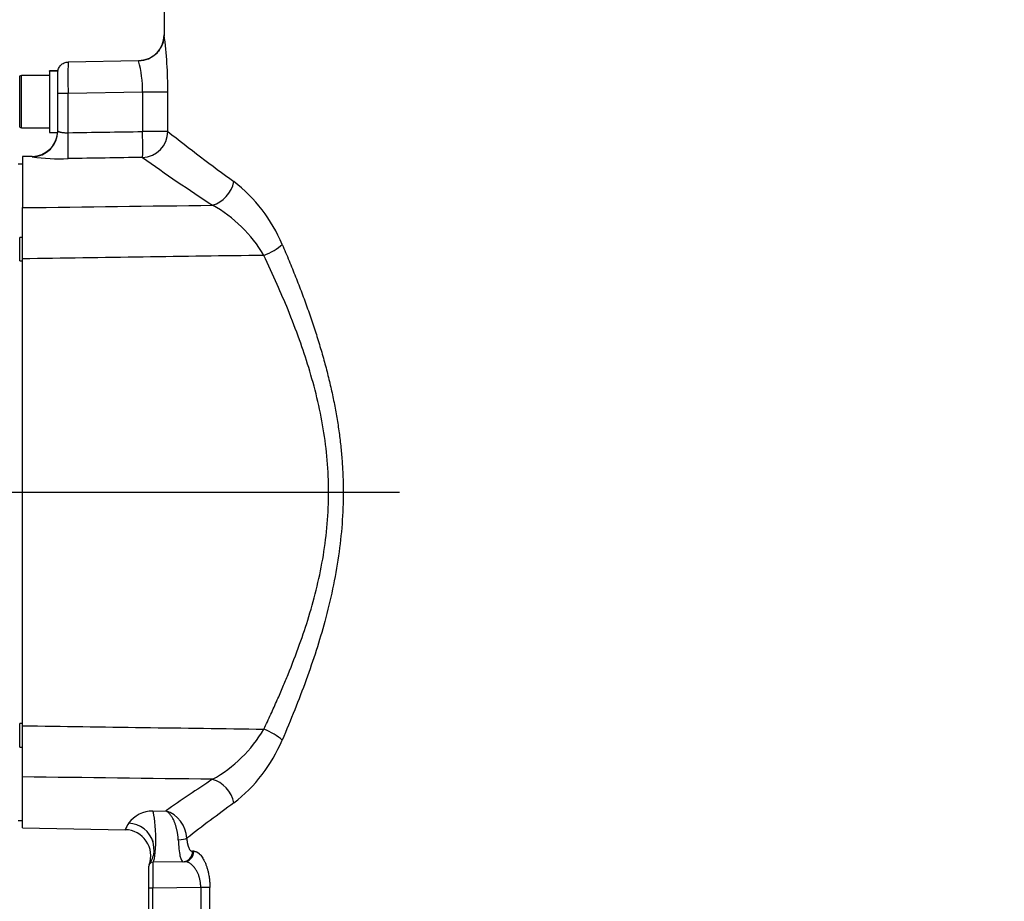
# Paper-space layout 'Sheet1' of a CAD drawing. Units: millimetres. Extents: x 0 to 210, y -3 to 297.
# Drawn here: x 134 to 157, y 203 to 224 of the extents above; entities that cross this region are included whole.
import ezdxf
from ezdxf.enums import TextEntityAlignment as Align
from ezdxf.lldxf.tags import DXFTag

# ---------------------------------------------------------------- set-up
doc = ezdxf.new("R2010")
doc.units = ezdxf.units.MM
for name, color, linetype in [('A4A8N0DS00', 7, 'Continuous'), ('Default', 7, 'Continuous'), ('DV1_Default', 7, 'Continuous')]:
    doc.layers.add(name, color=color, linetype=linetype)
doc.styles.add('SEACAD_Arial', font='arial.ttf')
tags = doc.linetypes.add('CENTER2', pattern=[28.575, 19.05, -3.175, 3.175, -3.175]).pattern_tags.tags
tags[10:11] = [DXFTag(74, 4), DXFTag(75, 0), DXFTag(340, '0'), DXFTag(46, 0.0), DXFTag(50, 0.0), DXFTag(44, 0.0), DXFTag(45, 0.0)]
tags[8:9] = [DXFTag(74, 4), DXFTag(75, 0), DXFTag(340, '0'), DXFTag(46, 0.0), DXFTag(50, 0.0), DXFTag(44, 0.0), DXFTag(45, 0.0)]
tags[6:7] = [DXFTag(74, 4), DXFTag(75, 0), DXFTag(340, '0'), DXFTag(46, 0.0), DXFTag(50, 0.0), DXFTag(44, 0.0), DXFTag(45, 0.0)]
tags[4:5] = [DXFTag(74, 4), DXFTag(75, 0), DXFTag(340, '0'), DXFTag(46, 0.0), DXFTag(50, 0.0), DXFTag(44, 0.0), DXFTag(45, 0.0)]
doc.dimstyles.new('ISO-InstDr', dxfattribs={"dimtxt": 2.24, "dimasz": 3.136, "dimexe": 1.12, "dimexo": 1.12, "dimgap": 0.56, "dimtad": 1, "dimdec": 0, "dimlfac": 8, "dimzin": 0, "dimdsep": 46, "dimtxsty": 'SEACAD_Arial', "dimblk1": '_SE_FILLED', "dimblk2": '_SE_FILLED', "dimsah": 1, "dimcen": 1.12, "dimadec": 0, "dimazin": 0, "dimtfac": 0.5, "dimtofl": 0, "dimtmove": 0, "dimatfit": 3, "dimfxl": 1, "dimtzin": 0, "dimarcsym": 0})

# ---------------------------------------------------------------- blocks, each defined once
blk = doc.blocks.new('SE2')
at = {"layer": 'A4A8N0DS00', "color": 7, "linetype": 'Continuous'}
for p, q in [((137.182, 226.252), (137.182, 223.57)), ((137.183, 223.57), (137.182, 223.57)), ((136.568, 222.946), (134.876, 222.916)), ((133.755, 221.342), (133.755, 222.592)), ((134.43, 222.592), (133.755, 222.592)), ((134.43, 222.704), (134.43, 222.702)), ((134.63, 222.704), (134.43, 222.704)), ((134.43, 222.694), (134.43, 222.702)), ((134.43, 222.694), (134.43, 221.229)), ((134.63, 222.704), (134.63, 222.697)), ((134.63, 222.704), (134.63, 222.704)), ((134.63, 221.448), (134.63, 222.697)), ((134.63, 222.666), (134.63, 222.666)), ((133.717, 221.352), (133.717, 222.582)), ((134.876, 222.166), (134.63, 222.166)), ((136.664, 222.197), (134.876, 222.166)), ((134.876, 221.221), (134.876, 222.166)), ((137.272, 222.197), (136.664, 222.197)), ((136.664, 222.197), (136.664, 221.249)), ((137.272, 221.249), (137.272, 222.197)), ((134.63, 221.266), (134.63, 221.448)), ((133.755, 221.342), (134.43, 221.342)), ((134.43, 221.229), (134.628, 221.229)), ((137.272, 221.249), (136.664, 221.249)), ((133.78, 220.467), (133.68, 220.467)), ((134.016, 220.651), (133.78, 220.647)), ((133.78, 220.647), (133.78, 219.423)), ((134.016, 220.642), (134.016, 220.651)), ((133.78, 218.194), (133.78, 219.423)), ((133.717, 218.144), (133.717, 218.707)), ((133.78, 218.707), (133.717, 218.707)), ((133.717, 218.144), (133.78, 218.144)), ((133.78, 206.99), (133.78, 218.194)), ((133.717, 206.477), (133.717, 207.039)), ((133.78, 207.039), (133.717, 207.039)), ((133.78, 205.761), (133.78, 206.99)), ((133.717, 206.477), (133.78, 206.477)), ((133.78, 204.537), (133.78, 205.761)), ((136.91, 204.942), (137.221, 204.947)), ((133.68, 204.717), (133.78, 204.717)), ((133.78, 204.537), (136.248, 204.494)), ((137.892, 203.977), (137.864, 203.977)), ((137.664, 203.727), (136.91, 203.714)), ((136.817, 203.089), (136.817, 203.62)), ((136.91, 203.089), (136.817, 203.089)), ((136.817, 199.22), (136.817, 203.089)), ((138.061, 203.109), (136.91, 203.089)), ((136.91, 199.22), (136.91, 203.089)), ((138.279, 203.109), (138.061, 203.109)), ((138.061, 203.109), (138.061, 199.587)), ((138.279, 199.587), (138.279, 203.109))]:
    blk.add_line(p, q, dxfattribs=at)
for centre, radius, start, end in [((136.558, 223.57), 0.625, 271, 0), ((126.749, 222.2), 10.523, 359.985, 7.4827), ((163.795, 222.541), 28.921, 179.2572, 180.7428), ((133.956, 222.233), 2.707, 359.2381, 15.2525), ((133.755, 222.517), 0.075, 90, 120), ((133.755, 221.417), 0.075, 240, 270), ((134.005, 221.276), 0.625, 271, 355.8943), ((134.065, 221.274), 0.565, 355.5073, 0.0051), ((167.284, 259.151), 48.345, 231.6265, 233.9832), ((134.686, 225.505), 4.91, 262.1564, 272.2144), ((165.15, 260.558), 49.05, 234.4953, 236.8735), ((136.563, 217.086), 3.746, 22.8507, 52.2493), ((136.761, 216.63), 3.261, 30.351, 60.9376), ((136.748, 208.567), 3.278, 299.147, 329.5644), ((136.543, 208.113), 3.77, 307.8451, 337.0549), ((163.979, 166.402), 46.922, 123.1139, 124.7678), ((163.791, 170.702), 42.514, 125.9095, 127.8134), ((136.917, 204.213), 0.73, 90.6198, 143.4685), ((136.999, 204.255), 0.727, 2.6922, 72.2149), ((136.879, 204.25), 0.677, 144.0249, 158.8563), ((136.237, 203.869), 0.625, 339.7635, 89.0027), ((136.911, 203.62), 0.0938, 91, 180), ((181.927, 203.402), 45.019, 179.6023, 180.3977), ((136.911, 203.62), 0.0938, 145.2895, 159.7653)]:
    blk.add_arc(centre, radius, start, end, dxfattribs=at)
for centre, major_axis, ratio, start_param, end_param in [((134.215, 221.967), (6.637, 0.08), 0.110449, 1.506894, 1.537061), ((134.845, 221.967), (-6.637, -0.08), 0.110449, -1.539737, -1.50957), ((134.005, 221.266), (0.625, 0), 0.999305, 4.729842, 6.283185), ((134.865, 221.221), (0.01, -0.625), 0.01745, 0.099571, 1.570521), ((136.653, 221.249), (0.01, -0.625), 0.01745, 0.101573, 1.570521), ((136.653, 221.249), (-0.373, -0.501), 0.986375, 0.663993, 2.204041), ((138.334, 220.047), (-0.352, -0.516), 0.78196, 0.738217, 2.061258), ((139.564, 218.54), (-0.569, -0.258), 0.394811, 1.412639, 2.287551), ((139.564, 206.644), (-0.569, 0.258), 0.394811, 3.995635, 4.870546), ((138.334, 205.136), (-0.352, 0.516), 0.78196, 4.221927, 5.544968), ((136.899, 204.339), (0.011, -0.625), 0.131302, 0.000002, 2.877264), ((136.32, 204.03), (0.514, -0.356), 0.983516, 0.874484, 2.151305), ((137.489, 204.289), (0.25, 0.014), 0.166917, 4.83327, 5.949785), ((136.32, 204.03), (0.514, -0.356), 0.983516, 0, 0.479764), ((137.631, 203.977), (-0.004, 0.25), 0.93285, 3.141593, 4.696107), ((137.66, 203.977), (0.004, -0.25), 0.930109, 0, 1.554563)]:
    blk.add_ellipse(centre, major_axis=major_axis, ratio=ratio, start_param=start_param, end_param=end_param, dxfattribs=at)
for points, knots in [([(137.182, 223.57), (137.174, 223.486), (137.162, 223.375), (137.085, 223.228), (137.006, 223.129), (136.909, 223.049), (136.764, 222.97), (136.653, 222.955), (136.568, 222.946)], [0, 0, 0, 0, 0.239697, 0.368515, 0.5, 0.631485, 0.760303, 1, 1, 1, 1]), ([(134.63, 222.666), (134.63, 222.698), (134.636, 222.731), (134.661, 222.791), (134.679, 222.818), (134.724, 222.864), (134.751, 222.883), (134.811, 222.909), (134.843, 222.915), (134.876, 222.916)], [0, 0, 0, 0, 0.25, 0.25, 0.5, 0.5, 0.75, 0.75, 1, 1, 1, 1]), ([(134.63, 221.266), (134.63, 221.265), (134.63, 221.264), (134.632, 221.261), (134.636, 221.258), (134.642, 221.254), (134.651, 221.25), (134.663, 221.245), (134.68, 221.24), (134.701, 221.234), (134.726, 221.229), (134.753, 221.225), (134.783, 221.222), (134.813, 221.22), (134.844, 221.22), (134.865, 221.221), (134.876, 221.221)], [0, 0, 0, 0, 0.040412, 0.087143, 0.140198, 0.199576, 0.265278, 0.337305, 0.415655, 0.500328, 0.587625, 0.673155, 0.757032, 0.839379, 0.920323, 1, 1, 1, 1]), ([(140.015, 218.54), (140.07, 218.41), (140.179, 218.153), (140.336, 217.764), (140.485, 217.378), (140.626, 216.995), (140.758, 216.614), (140.88, 216.236), (140.991, 215.86), (141.092, 215.488), (141.182, 215.118), (141.261, 214.75), (141.328, 214.385), (141.383, 214.023), (141.426, 213.664), (141.457, 213.307), (141.475, 212.953), (141.489, 212.204), (141.398, 211.03), (141.125, 209.765), (140.833, 208.784), (140.589, 208.077), (140.315, 207.357), (140.116, 206.885), (140.015, 206.644)], [0, 0, 0, 0, 0.036007, 0.071232, 0.105698, 0.139434, 0.172466, 0.204826, 0.236544, 0.267657, 0.298198, 0.328207, 0.357725, 0.386792, 0.415454, 0.443756, 0.471747, 0.499475, 0.621063, 0.749483, 0.808346, 0.869592, 0.933418, 1, 1, 1, 1]), ([(139.575, 206.906), (139.631, 207.026), (139.74, 207.257), (139.893, 207.597), (140.03, 207.915), (140.214, 208.356), (140.429, 208.914), (140.743, 209.855), (141.041, 211.069), (141.175, 212.598), (141.039, 214.129), (140.74, 215.339), (140.426, 216.278), (140.17, 216.942), (139.881, 217.62), (139.682, 218.047), (139.575, 218.278)], [0, 0, 0, 0, 0.035191, 0.067809, 0.097855, 0.125332, 0.191473, 0.250689, 0.375584, 0.500786, 0.625245, 0.750505, 0.809237, 0.875057, 0.932569, 1, 1, 1, 1]), ([(137.522, 204.249), (137.521, 204.258), (137.521, 204.276), (137.519, 204.303), (137.516, 204.332), (137.512, 204.361), (137.508, 204.391), (137.503, 204.422), (137.497, 204.454), (137.49, 204.486), (137.482, 204.518), (137.474, 204.55), (137.465, 204.583), (137.454, 204.614), (137.443, 204.646), (137.431, 204.676), (137.419, 204.706), (137.399, 204.746), (137.369, 204.8), (137.333, 204.852), (137.298, 204.891), (137.271, 204.915), (137.245, 204.934), (137.229, 204.943), (137.221, 204.947)], [0, 0, 0, 0, 0.028061, 0.057202, 0.087403, 0.118637, 0.15087, 0.184061, 0.218162, 0.253119, 0.288869, 0.325346, 0.362478, 0.400188, 0.438398, 0.477026, 0.515989, 0.557378, 0.641076, 0.760231, 0.82743, 0.889598, 0.94702, 1, 1, 1, 1]), ([(136.903, 204.247), (136.903, 204.247), (136.903, 204.243), (136.907, 204.221), (136.913, 204.186), (136.918, 204.153), (136.921, 204.127), (136.923, 204.107), (136.925, 204.087), (136.931, 204.026), (136.934, 203.99), (136.936, 203.96)], [0.524084, 0.524084, 0.524084, 0.524084, 0.5600877, 0.6204523, 0.6921605, 0.7306878, 0.7642786, 0.7799974, 0.7957068, 0.8292482, 1, 1, 1, 1]), ([(137.726, 204.289), (137.726, 204.282), (137.727, 204.268), (137.729, 204.248), (137.731, 204.228), (137.734, 204.209), (137.736, 204.19), (137.74, 204.172), (137.743, 204.154), (137.747, 204.137), (137.752, 204.121), (137.757, 204.104), (137.762, 204.089), (137.768, 204.074), (137.775, 204.054), (137.786, 204.033), (137.8, 204.012), (137.814, 203.996), (137.83, 203.985), (137.847, 203.978), (137.859, 203.977), (137.864, 203.977)], [0, 0, 0, 0, 0.037985, 0.075552, 0.112833, 0.149964, 0.187082, 0.224326, 0.26183, 0.299729, 0.338151, 0.377221, 0.417057, 0.457769, 0.499462, 0.580741, 0.661428, 0.742639, 0.825466, 0.91094, 1, 1, 1, 1]), ([(137.892, 203.977), (137.897, 203.977), (137.906, 203.977), (137.919, 203.975), (137.932, 203.972), (137.946, 203.968), (137.959, 203.963), (137.972, 203.956), (137.986, 203.948), (137.999, 203.938), (138.013, 203.928), (138.044, 203.9), (138.092, 203.844), (138.143, 203.755), (138.18, 203.672), (138.205, 203.604), (138.227, 203.531), (138.243, 203.462), (138.255, 203.398), (138.264, 203.341), (138.271, 203.284), (138.276, 203.226), (138.279, 203.168), (138.279, 203.129), (138.279, 203.109)], [0, 0, 0, 0, 0.025312, 0.050481, 0.075537, 0.100514, 0.125447, 0.150368, 0.17531, 0.200308, 0.225395, 0.250604, 0.377317, 0.499877, 0.564715, 0.627561, 0.689043, 0.74983, 0.79261, 0.834663, 0.876203, 0.917453, 0.958643, 1, 1, 1, 1]), ([(138.061, 203.109), (138.061, 203.118), (138.06, 203.135), (138.059, 203.16), (138.058, 203.186), (138.055, 203.212), (138.052, 203.237), (138.047, 203.263), (138.042, 203.289), (138.037, 203.315), (138.03, 203.341), (138.019, 203.381), (137.998, 203.436), (137.965, 203.503), (137.936, 203.55), (137.913, 203.581), (137.9, 203.596), (137.886, 203.613), (137.869, 203.63), (137.85, 203.648), (137.829, 203.665), (137.806, 203.682), (137.782, 203.697), (137.755, 203.71), (137.726, 203.72), (137.696, 203.726), (137.675, 203.727), (137.664, 203.727)], [0, 0, 0, 0, 0.023543, 0.047349, 0.071444, 0.095848, 0.120585, 0.145675, 0.171137, 0.196992, 0.223258, 0.249951, 0.323266, 0.406421, 0.499722, 0.522447, 0.548611, 0.578217, 0.611271, 0.647775, 0.68773, 0.731138, 0.778, 0.828317, 0.882089, 0.939317, 1, 1, 1, 1])]:
    blk.add_open_spline(points, degree=3, knots=knots, dxfattribs=at)
for points in [[(134.876, 221.221), (135.472, 221.231), (136.068, 221.24), (136.664, 221.249)], [(136.664, 220.628), (136.068, 220.618), (135.472, 220.609), (134.876, 220.599)], [(133.78, 219.423), (135.302, 219.442), (136.823, 219.461), (138.345, 219.48)], [(139.575, 218.278), (137.643, 218.25), (135.712, 218.222), (133.78, 218.194)], [(133.78, 206.99), (135.712, 206.962), (137.643, 206.934), (139.575, 206.906)], [(138.345, 205.704), (136.823, 205.723), (135.302, 205.742), (133.78, 205.761)], [(137.522, 204.249), (137.527, 204.093), (137.557, 203.818), (137.609, 203.726), (137.636, 203.727)]]:
    blk.add_open_spline(points, degree=3, dxfattribs=at)
at = {"layer": 'DV1_Default', "color": 7, "linetype": 'CENTER2'}
blk.add_line((104.519, 212.592), (142.831, 212.592), dxfattribs=at)
blk = doc.blocks.new('DMBLK252')
at = {"layer": 'Default', "linetype": 'Continuous'}
for points in [[(155.74, 278.119), (155.74, 277.074), (158.876, 277.597)], [(166.862, 278.119), (163.726, 277.597), (166.862, 277.074)]]:
    blk.add_hatch(color=7, dxfattribs=at).paths.add_polyline_path(points)
at = {"layer": 'Default', "color": 7, "linetype": 'Continuous'}
for p, q in [((158.876, 275.271), (158.876, 278.717)), ((163.726, 214.961), (163.726, 278.717)), ((158.876, 277.597), (139.426, 277.597)), ((169.998, 277.597), (163.726, 277.597))]:
    blk.add_line(p, q, dxfattribs=at)
at = {"layer": 'Default', "color": 7, "linetype": 'Continuous', "style": 'SEACAD_Arial'}
for s, p in [('39', (142.353, 283.085)), ('(', (140.21, 280.397)), ('1.53"', (142.353, 280.397)), (')', (150.728, 280.397))]:
    blk.add_text(s, height=2.24, dxfattribs=at).set_placement(p, align=Align.TOP_LEFT)
blk = doc.blocks.new('_SE_FILLED')
at = {"color": 0}
blk.add_line((0, 0), (-1, 0), dxfattribs=at)
blk.add_solid([(0, 0), (-1, -0.1665), (-1, 0.1665), (0, 0)], dxfattribs=at)
blk = doc.blocks.new('DMBLK259')
at = {"layer": 'Default', "linetype": 'Continuous'}
for points in [[(120.978, 285.811), (117.842, 285.288), (120.978, 284.765)], [(176.91, 285.811), (176.91, 284.765), (180.046, 285.288)]]:
    blk.add_hatch(color=7, dxfattribs=at).paths.add_polyline_path(points)
at = {"layer": 'Default', "color": 7, "linetype": 'Continuous'}
for p, q in [((117.842, 215.777), (117.842, 286.408)), ((180.046, 225.711), (180.046, 286.408)), ((180.046, 285.288), (117.842, 285.288))]:
    blk.add_line(p, q, dxfattribs=at)
at = {"layer": 'Default', "color": 7, "linetype": 'Continuous', "style": 'SEACAD_Arial'}
for s, p in [('498', (144.44, 290.776)), ('(', (142.297, 288.088)), (')', (154.569, 288.088)), ('19.59"', (144.44, 288.088))]:
    blk.add_text(s, height=2.24, dxfattribs=at).set_placement(p, align=Align.TOP_LEFT)
blk = doc.blocks.new('DMBLK264')
at = {"layer": 'Default', "linetype": 'Continuous'}
for points in [[(120.978, 175.279), (120.978, 176.325), (117.842, 175.802)], [(160.59, 175.279), (163.726, 175.802), (160.59, 176.325)]]:
    blk.add_hatch(color=7, dxfattribs=at).paths.add_polyline_path(points)
at = {"layer": 'Default', "color": 7, "linetype": 'Continuous'}
for p, q in [((163.726, 212.721), (163.726, 174.682)), ((117.842, 209.44), (117.842, 174.682)), ((163.726, 175.802), (117.842, 175.802))]:
    blk.add_line(p, q, dxfattribs=at)
at = {"layer": 'Default', "color": 7, "linetype": 'Continuous', "style": 'SEACAD_Arial'}
for s, p in [('367', (136.28, 181.29)), ('(', (134.137, 178.602)), ('14.45"', (136.28, 178.602)), (')', (146.408, 178.602))]:
    blk.add_text(s, height=2.24, dxfattribs=at).set_placement(p, align=Align.TOP_LEFT)
blk = doc.blocks.new('DMBLK267')
at = {"layer": 'Default', "linetype": 'Continuous'}
for points in [[(96.825, 233.018), (97.87, 233.018), (97.348, 236.154)], [(96.825, 189.015), (97.348, 185.879), (97.87, 189.015)]]:
    blk.add_hatch(color=7, dxfattribs=at).paths.add_polyline_path(points)
at = {"layer": 'Default', "color": 7, "linetype": 'Continuous'}
for p, q in [((144.174, 236.154), (96.228, 236.154)), ((97.348, 185.879), (97.348, 236.154)), ((143.16, 185.879), (96.228, 185.879))]:
    blk.add_line(p, q, dxfattribs=at)
at = {"layer": 'Default', "color": 7, "linetype": 'Continuous', "style": 'SEACAD_Arial'}
for s, p in [(')', (94.548, 216.641)), ('15.83"', (94.548, 206.512)), ('402', (91.86, 206.512)), ('(', (94.548, 204.37))]:
    blk.add_text(s, height=2.24, rotation=90, dxfattribs=at).set_placement(p, align=Align.TOP_LEFT)

psp = doc.layouts.new('Sheet1')

# ---------------------------------------------------------------- block references
at = {"layer": 'Default'}
psp.add_blockref('SE2', (0, 0), dxfattribs=at)

# ---------------------------------------------------------------- dimensions: what is measured, and where the dimension line sits
at = {"layer": 'Default', "color": 7, "linetype": 'Continuous'}
for base, p1, p2, text, picture, middle in [((117.842, 285.288), (180.046, 224.591), (117.842, 214.657), '\\A1;<> ', 'DMBLK259', (148.944, 285.288)), ((158.876, 277.597), (163.726, 213.841), (158.876, 215.093), '\\A1;<>', 'DMBLK252', (152.535, 277.597)), ((117.842, 175.802), (163.726, 213.841), (117.842, 210.56), '\\A1;<>', 'DMBLK264', (140.784, 175.802))]:
    dim = psp.add_linear_dim(base=base, p1=p1, p2=p2, text=text, dimstyle='ISO-InstDr', override={"dimpost": '\\X'}, dxfattribs=at)
    dim.commit()
    dim.dimension.update_dxf_attribs({"geometry": picture, "text_midpoint": middle, "dimtype": 160})
dim = psp.add_linear_dim(base=(97.348, 236.154), p1=(144.28, 185.879), p2=(145.294, 236.154), angle=90, text='\\A1;<>', dimstyle='ISO-InstDr', override={"dimpost": '\\X'}, dxfattribs=at)
dim.commit()
dim.dimension.update_dxf_attribs({"geometry": 'DMBLK267', "text_midpoint": (97.348, 211.017), "dimtype": 160})

doc.saveas('drawing.dxf')
